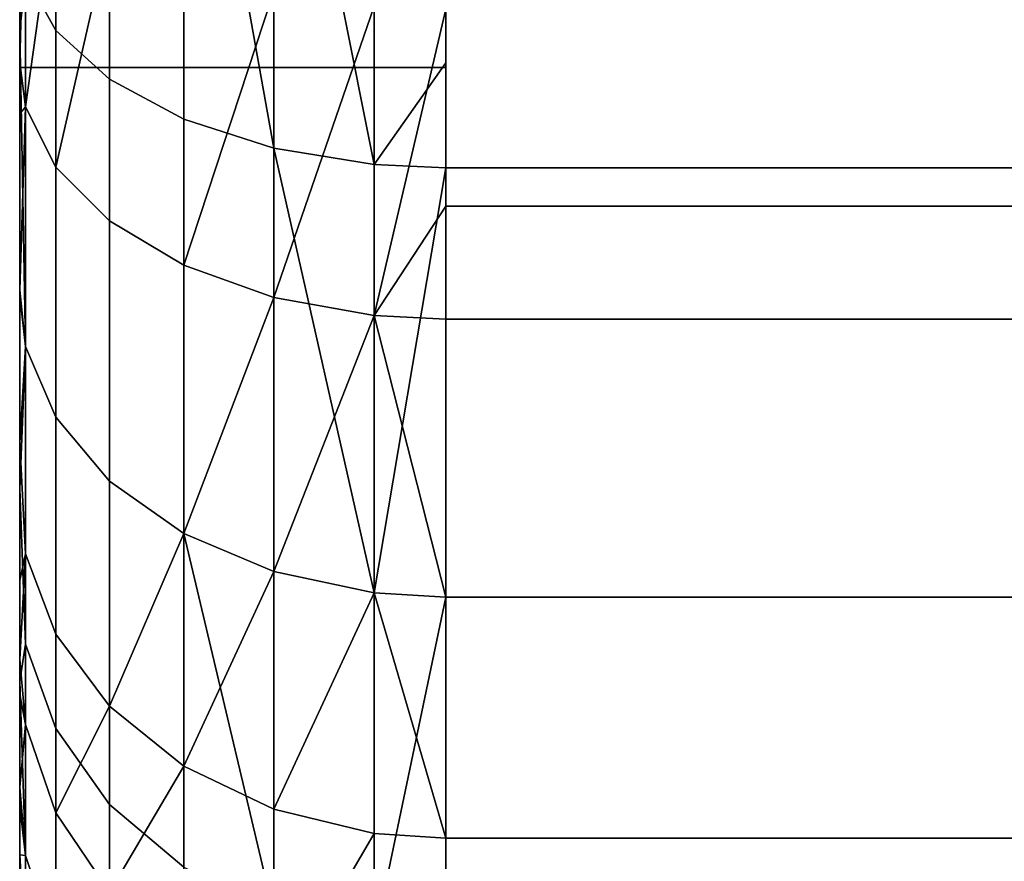
# Model space of a CAD drawing. Extents: x -0.04 to 0.04, y -0.9 to 0.
# Drawn here: x -0.037 to -0.035, y -0.014 to -0.012 of the extents above; entities that cross this region are included whole.
import ezdxf

# ---------------------------------------------------------------- set-up
doc = ezdxf.new("R2010")
doc.units = 0
doc.layers.add('L0_BASIS_FARBE6', color=7, linetype='CONTINUOUS')
doc.layers.add('L16_HALTERING_FARBE6', color=7, linetype='CONTINUOUS')

msp = doc.modelspace()

# ---------------------------------------------------------------- linework, layer by layer
at = {"layer": 'L0_BASIS_FARBE6', "color": 253}
for points, invisible_edges in [([(-0.0375, -0.012188, 0.254001), (-0.0375, -0.0122, 0.198), (-0.0375, 0, 0.198), (-0.0375, -0.012188, 0.254001)], 13), ([(-0.0375, -0.012188, 0.254001), (-0.0375, 0, 0.198), (-0.0375, -0.011851, 0.254239), (-0.0375, -0.012188, 0.254001)], 11), ([(-0.0375, -0.0122, 0.1785), (-0.0375, 0, 0.198), (-0.0375, -0.0122, 0.198), (-0.0375, -0.0122, 0.1785)], 9), ([(-0.0375, 0, 0.198), (-0.0375, -0.0122, 0.1785), (-0.0375, -0.012112, 0.001936), (-0.0375, 0, 0.198)], 15), ([(-0.0375, 0, 0.198), (-0.0375, -0.012112, 0.001936), (-0.0375, -0.011889, 0.001799), (-0.0375, 0, 0.198)], 13), ([(-0.0375, -0.0122, 0.198), (-0.0365, 0, 0.198), (-0.0375, 0, 0.198), (-0.0375, -0.0122, 0.198)], 9), ([(-0.0365, 0, 0.198), (-0.0375, -0.0122, 0.198), (-0.0365, -0.0122, 0.198), (-0.0365, 0, 0.198)], 9), ([(-0.0365, 0, 0.198), (-0.0375, -0.0122, 0.198), (-0.0375, 0, 0.198), (-0.0365, 0, 0.198)], 9), ([(-0.0375, -0.0122, 0.198), (-0.0365, 0, 0.198), (-0.0365, -0.0122, 0.198), (-0.0375, -0.0122, 0.198)], 9), ([(-0.037415, -0.01107, 0.000931), (-0.037486, -0.011986, 0.001648), (-0.037415, -0.012113, 0.001449), (-0.037415, -0.01107, 0.000931)], 9), ([(-0.037415, -0.012113, 0.001449), (-0.037289, -0.011143, 0.000732), (-0.037415, -0.01107, 0.000931), (-0.037415, -0.012113, 0.001449)], 9), ([(-0.037289, -0.011143, 0.000732), (-0.037415, -0.012113, 0.001449), (-0.037289, -0.012227, 0.001271), (-0.037289, -0.011143, 0.000732)], 9), ([(-0.037289, -0.012227, 0.001271), (-0.037115, -0.011203, 0.000569), (-0.037289, -0.011143, 0.000732), (-0.037289, -0.012227, 0.001271)], 9), ([(-0.037115, -0.011203, 0.000569), (-0.037289, -0.012227, 0.001271), (-0.037115, -0.012321, 0.001125), (-0.037115, -0.011203, 0.000569)], 9), ([(-0.036904, -0.012389, 0.001018), (-0.036904, -0.011247, 0.000451), (-0.037115, -0.011203, 0.000569), (-0.036904, -0.012389, 0.001018)], 8), ([(-0.036904, -0.012389, 0.001018), (-0.037115, -0.011203, 0.000569), (-0.037115, -0.012321, 0.001125), (-0.036904, -0.012389, 0.001018)], 8), ([(-0.036668, -0.012427, 0.000959), (-0.036668, -0.011271, 0.000384), (-0.036904, -0.011247, 0.000451), (-0.036668, -0.012427, 0.000959)], 8), ([(-0.036668, -0.012427, 0.000959), (-0.036904, -0.011247, 0.000451), (-0.036904, -0.012389, 0.001018), (-0.036668, -0.012427, 0.000959)], 8), ([(-0.036668, -0.012427, 0.000959), (-0.0365, -0.011276, 0.000371), (-0.036668, -0.011271, 0.000384), (-0.036668, -0.012427, 0.000959)], 9), ([(-0.0365, -0.011276, 0.000371), (-0.036668, -0.012427, 0.000959), (-0.0365, -0.012189, 0.000825), (-0.0365, -0.011276, 0.000371)], 9), ([(-0.0365, -0.012189, 0.000825), (0.0365, -0.011276, 0.000371), (-0.0365, -0.011276, 0.000371), (-0.0365, -0.012189, 0.000825)], 9), ([(0.0365, -0.011276, 0.000371), (-0.0365, -0.012189, 0.000825), (-0.0365, -0.012435, 0.000947), (0.0365, -0.011276, 0.000371)], 13), ([(0.0365, -0.011276, 0.000371), (-0.0365, -0.012435, 0.000947), (0.0365, -0.012189, 0.000825), (0.0365, -0.011276, 0.000371)], 11), ([(-0.037486, -0.011665, 0.254541), (-0.037486, -0.012292, 0.254141), (-0.0375, -0.012188, 0.254001), (-0.037486, -0.011665, 0.254541)], 8), ([(-0.037486, -0.011665, 0.254541), (-0.0375, -0.012188, 0.254001), (-0.0375, -0.011851, 0.254239), (-0.037486, -0.011665, 0.254541)], 8), ([(-0.037486, -0.011665, 0.254541), (-0.037415, -0.011778, 0.254749), (-0.037486, -0.012292, 0.254141), (-0.037486, -0.011665, 0.254541)], 8), ([(-0.037415, -0.011778, 0.254749), (-0.037415, -0.012433, 0.254329), (-0.037486, -0.012292, 0.254141), (-0.037415, -0.011778, 0.254749)], 8), ([(-0.037415, -0.011778, 0.254749), (-0.037289, -0.011879, 0.254934), (-0.037415, -0.012433, 0.254329), (-0.037415, -0.011778, 0.254749)], 8), ([(-0.037486, -0.011986, 0.001648), (-0.0375, -0.011889, 0.001799), (-0.0375, -0.012112, 0.001936), (-0.037486, -0.011986, 0.001648)], 9), ([(-0.037289, -0.011879, 0.254934), (-0.037289, -0.012559, 0.254499), (-0.037415, -0.012433, 0.254329), (-0.037289, -0.011879, 0.254934)], 8), ([(-0.037115, -0.011962, 0.255087), (-0.037289, -0.012559, 0.254499), (-0.037289, -0.011879, 0.254934), (-0.037115, -0.011962, 0.255087)], 9), ([(-0.037289, -0.012559, 0.254499), (-0.037115, -0.011962, 0.255087), (-0.037115, -0.012663, 0.254638), (-0.037289, -0.012559, 0.254499)], 9), ([(-0.036904, -0.012022, 0.255198), (-0.037115, -0.012663, 0.254638), (-0.037115, -0.011962, 0.255087), (-0.036904, -0.012022, 0.255198)], 8), ([(-0.037486, -0.011986, 0.001648), (-0.0375, -0.012112, 0.001936), (-0.037486, -0.012854, 0.002346), (-0.037486, -0.011986, 0.001648)], 8), ([(-0.037486, -0.012854, 0.002346), (-0.037415, -0.012113, 0.001449), (-0.037486, -0.011986, 0.001648), (-0.037486, -0.012854, 0.002346)], 9), ([(-0.036904, -0.012739, 0.25474), (-0.037115, -0.012663, 0.254638), (-0.036904, -0.012022, 0.255198), (-0.036904, -0.012739, 0.25474)], 8), ([(-0.036668, -0.012056, 0.255261), (-0.036904, -0.012739, 0.25474), (-0.036904, -0.012022, 0.255198), (-0.036668, -0.012056, 0.255261)], 8), ([(-0.036668, -0.012781, 0.254796), (-0.036904, -0.012739, 0.25474), (-0.036668, -0.012056, 0.255261), (-0.036668, -0.012781, 0.254796)], 8), ([(-0.0365, -0.012063, 0.255273), (-0.036668, -0.012781, 0.254796), (-0.036668, -0.012056, 0.255261), (-0.0365, -0.012063, 0.255273)], 8), ([(-0.0365, -0.012525, 0.254977), (-0.036668, -0.012781, 0.254796), (-0.0365, -0.012063, 0.255273), (-0.0365, -0.012525, 0.254977)], 8), ([(0.0365, -0.012063, 0.255273), (-0.0365, -0.012525, 0.254977), (-0.0365, -0.012063, 0.255273), (0.0365, -0.012063, 0.255273)], 9), ([(-0.0365, -0.012525, 0.254977), (0.0365, -0.012063, 0.255273), (0.0365, -0.012525, 0.254977), (-0.0365, -0.012525, 0.254977)], 9), ([(-0.0375, -0.0122, 0.1785), (-0.0375, -0.012735, 0.002465), (-0.0375, -0.012112, 0.001936), (-0.0375, -0.0122, 0.1785)], 13), ([(-0.0375, -0.012112, 0.001936), (-0.0375, -0.012735, 0.002465), (-0.037486, -0.012854, 0.002346), (-0.0375, -0.012112, 0.001936)], 8), ([(-0.037415, -0.012113, 0.001449), (-0.037486, -0.012854, 0.002346), (-0.037415, -0.01302, 0.002179), (-0.037415, -0.012113, 0.001449)], 9), ([(-0.037415, -0.01302, 0.002179), (-0.037289, -0.012227, 0.001271), (-0.037415, -0.012113, 0.001449), (-0.037415, -0.01302, 0.002179)], 9), ([(-0.0375, -0.012308, 0.253916), (-0.0375, -0.0122, 0.2175), (-0.0375, -0.012188, 0.254001), (-0.0375, -0.012308, 0.253916)], 11), ([(-0.0375, -0.012188, 0.254001), (-0.0375, -0.0122, 0.2175), (-0.0375, -0.0122, 0.198), (-0.0375, -0.012188, 0.254001)], 13), ([(-0.0375, -0.012188, 0.254001), (-0.037486, -0.012292, 0.254141), (-0.0375, -0.012308, 0.253916), (-0.0375, -0.012188, 0.254001)], 8), ([(-0.0365, -0.012435, 0.000947), (-0.0365, -0.012189, 0.000825), (-0.036668, -0.012427, 0.000959), (-0.0365, -0.012435, 0.000947)], 8), ([(0.0365, -0.012189, 0.000825), (-0.0365, -0.012435, 0.000947), (0.0365, -0.012435, 0.000947), (0.0365, -0.012189, 0.000825)], 9), ([(-0.0375, -0.0142, 0.2175), (-0.0365, -0.0122, 0.2175), (-0.0375, -0.0122, 0.2175), (-0.0375, -0.0142, 0.2175)], 9), ([(-0.0365, -0.0122, 0.2175), (-0.0375, -0.0142, 0.2175), (-0.037466, -0.014458, 0.2175), (-0.0365, -0.0122, 0.2175)], 13), ([(-0.0375, -0.014197, 0.250172), (-0.0375, -0.0142, 0.2175), (-0.0375, -0.0122, 0.2175), (-0.0375, -0.014197, 0.250172)], 13), ([(-0.0375, -0.014197, 0.250172), (-0.0375, -0.0122, 0.2175), (-0.0375, -0.014183, 0.250327), (-0.0375, -0.014197, 0.250172)], 11), ([(-0.0375, -0.014183, 0.250327), (-0.0375, -0.0122, 0.2175), (-0.0375, -0.01415, 0.250702), (-0.0375, -0.014183, 0.250327)], 11), ([(-0.0375, -0.01415, 0.250702), (-0.0375, -0.0122, 0.2175), (-0.0375, -0.014084, 0.251038), (-0.0375, -0.01415, 0.250702)], 11), ([(-0.0375, -0.014084, 0.251038), (-0.0375, -0.0122, 0.2175), (-0.0375, -0.014046, 0.25123), (-0.0375, -0.014084, 0.251038)], 11), ([(-0.0375, -0.014046, 0.25123), (-0.0375, -0.0122, 0.2175), (-0.0375, -0.013888, 0.251738), (-0.0375, -0.014046, 0.25123)], 11), ([(-0.0375, -0.013888, 0.251738), (-0.0375, -0.0122, 0.2175), (-0.0375, -0.01367, 0.252239), (-0.0375, -0.013888, 0.251738)], 11), ([(-0.0375, -0.01367, 0.252239), (-0.0375, -0.0122, 0.2175), (-0.0375, -0.013588, 0.252383), (-0.0375, -0.01367, 0.252239)], 11), ([(-0.0375, -0.013588, 0.252383), (-0.0375, -0.0122, 0.2175), (-0.0375, -0.013403, 0.252708), (-0.0375, -0.013588, 0.252383)], 11), ([(-0.0375, -0.013403, 0.252708), (-0.0375, -0.0122, 0.2175), (-0.0375, -0.0132, 0.252988), (-0.0375, -0.013403, 0.252708)], 11), ([(-0.0375, -0.0132, 0.252988), (-0.0375, -0.0122, 0.2175), (-0.0375, -0.01308, 0.253153), (-0.0375, -0.0132, 0.252988)], 11), ([(-0.0375, -0.01308, 0.253153), (-0.0375, -0.0122, 0.2175), (-0.0375, -0.012734, 0.253535), (-0.0375, -0.01308, 0.253153)], 11), ([(-0.0375, -0.012734, 0.253535), (-0.0375, -0.0122, 0.2175), (-0.0375, -0.012722, 0.253549), (-0.0375, -0.012734, 0.253535)], 11), ([(-0.0375, -0.012722, 0.253549), (-0.0375, -0.0122, 0.2175), (-0.0375, -0.012308, 0.253916), (-0.0375, -0.012722, 0.253549)], 11), ([(-0.0365, -0.0122, 0.1785), (-0.0375, -0.0142, 0.1785), (-0.0375, -0.0122, 0.1785), (-0.0365, -0.0122, 0.1785)], 9), ([(-0.0375, -0.0142, 0.1785), (-0.0365, -0.0122, 0.1785), (-0.037466, -0.014458, 0.1785), (-0.0375, -0.0142, 0.1785)], 11), ([(-0.0375, -0.0142, 0.006), (-0.0375, -0.0122, 0.1785), (-0.0375, -0.0142, 0.1785), (-0.0375, -0.0142, 0.006)], 9), ([(-0.0375, -0.0122, 0.1785), (-0.0375, -0.0142, 0.006), (-0.0375, -0.014144, 0.005316), (-0.0375, -0.0122, 0.1785)], 13), ([(-0.0375, -0.0122, 0.1785), (-0.0375, -0.014144, 0.005316), (-0.0375, -0.014133, 0.005182), (-0.0375, -0.0122, 0.1785)], 13), ([(-0.0375, -0.0122, 0.1785), (-0.0375, -0.014133, 0.005182), (-0.0375, -0.013934, 0.004391), (-0.0375, -0.0122, 0.1785)], 13), ([(-0.0375, -0.0122, 0.1785), (-0.0375, -0.013934, 0.004391), (-0.0375, -0.013883, 0.004273), (-0.0375, -0.0122, 0.1785)], 13), ([(-0.0375, -0.0122, 0.1785), (-0.0375, -0.013883, 0.004273), (-0.0375, -0.013639, 0.0037), (-0.0375, -0.0122, 0.1785)], 13), ([(-0.0375, -0.0122, 0.1785), (-0.0375, -0.013639, 0.0037), (-0.0375, -0.013396, 0.003314), (-0.0375, -0.0122, 0.1785)], 13), ([(-0.0375, -0.0122, 0.1785), (-0.0375, -0.013396, 0.003314), (-0.0375, -0.013188, 0.002985), (-0.0375, -0.0122, 0.1785)], 13), ([(-0.0375, -0.0122, 0.1785), (-0.0375, -0.013188, 0.002985), (-0.0375, -0.012735, 0.002465), (-0.0375, -0.0122, 0.1785)], 13), ([(-0.0375, -0.0122, 0.2175), (-0.0365, -0.0122, 0.198), (-0.0375, -0.0122, 0.198), (-0.0375, -0.0122, 0.2175)], 9), ([(-0.0365, -0.0122, 0.198), (-0.0375, -0.0122, 0.2175), (-0.0365, -0.0122, 0.2175), (-0.0365, -0.0122, 0.198)], 9), ([(-0.0375, -0.0122, 0.198), (-0.0365, -0.0122, 0.1785), (-0.0375, -0.0122, 0.1785), (-0.0375, -0.0122, 0.198)], 9), ([(-0.0365, -0.0122, 0.1785), (-0.0375, -0.0122, 0.198), (-0.0365, -0.0122, 0.198), (-0.0365, -0.0122, 0.1785)], 9), ([(-0.0365, -0.0122, 0.2175), (-0.037466, -0.014458, 0.2175), (-0.037366, -0.0147, 0.2175), (-0.0365, -0.0122, 0.2175)], 13), ([(-0.037466, -0.014458, 0.1785), (-0.0365, -0.0122, 0.1785), (-0.037366, -0.0147, 0.1785), (-0.037466, -0.014458, 0.1785)], 11), ([(-0.0365, -0.0122, 0.2175), (-0.037366, -0.0147, 0.2175), (-0.037207, -0.014907, 0.2175), (-0.0365, -0.0122, 0.2175)], 13), ([(-0.037366, -0.0147, 0.1785), (-0.0365, -0.0122, 0.1785), (-0.037207, -0.014907, 0.1785), (-0.037366, -0.0147, 0.1785)], 11), ([(-0.0365, -0.0122, 0.2175), (-0.037207, -0.014907, 0.2175), (-0.037, -0.015066, 0.2175), (-0.0365, -0.0122, 0.2175)], 13), ([(-0.037207, -0.014907, 0.1785), (-0.0365, -0.0122, 0.1785), (-0.037, -0.015066, 0.1785), (-0.037207, -0.014907, 0.1785)], 11), ([(-0.0365, -0.0122, 0.2175), (-0.037, -0.015066, 0.2175), (-0.036759, -0.015166, 0.2175), (-0.0365, -0.0122, 0.2175)], 13), ([(-0.037, -0.015066, 0.1785), (-0.0365, -0.0122, 0.1785), (-0.036759, -0.015166, 0.1785), (-0.037, -0.015066, 0.1785)], 11), ([(-0.0365, -0.0122, 0.2175), (-0.036759, -0.015166, 0.2175), (-0.0365, -0.0142, 0.2175), (-0.0365, -0.0122, 0.2175)], 11), ([(-0.036759, -0.015166, 0.1785), (-0.0365, -0.0122, 0.1785), (-0.0365, -0.0142, 0.1785), (-0.036759, -0.015166, 0.1785)], 13), ([(-0.037289, -0.012227, 0.001271), (-0.037415, -0.01302, 0.002179), (-0.037289, -0.01317, 0.00203), (-0.037289, -0.012227, 0.001271)], 9), ([(-0.037289, -0.01317, 0.00203), (-0.037115, -0.012321, 0.001125), (-0.037289, -0.012227, 0.001271), (-0.037289, -0.01317, 0.00203)], 9), ([(-0.037486, -0.012292, 0.254141), (-0.0375, -0.012722, 0.253549), (-0.0375, -0.012308, 0.253916), (-0.037486, -0.012292, 0.254141)], 8), ([(-0.037486, -0.012292, 0.254141), (-0.037486, -0.012854, 0.253654), (-0.0375, -0.012722, 0.253549), (-0.037486, -0.012292, 0.254141)], 8), ([(-0.037415, -0.012433, 0.254329), (-0.037486, -0.012854, 0.253654), (-0.037486, -0.012292, 0.254141), (-0.037415, -0.012433, 0.254329)], 9), ([(-0.037115, -0.012321, 0.001125), (-0.037289, -0.01317, 0.00203), (-0.037115, -0.013293, 0.001907), (-0.037115, -0.012321, 0.001125)], 9), ([(-0.037115, -0.013293, 0.001907), (-0.036904, -0.012389, 0.001018), (-0.037115, -0.012321, 0.001125), (-0.037115, -0.013293, 0.001907)], 9), ([(-0.036904, -0.012389, 0.001018), (-0.037115, -0.013293, 0.001907), (-0.036904, -0.013382, 0.001817), (-0.036904, -0.012389, 0.001018)], 9), ([(-0.036668, -0.013432, 0.001767), (-0.036668, -0.012427, 0.000959), (-0.036904, -0.012389, 0.001018), (-0.036668, -0.013432, 0.001767)], 8), ([(-0.036668, -0.013432, 0.001767), (-0.036904, -0.012389, 0.001018), (-0.036904, -0.013382, 0.001817), (-0.036668, -0.013432, 0.001767)], 8), ([(-0.0365, -0.012435, 0.000947), (-0.036668, -0.012427, 0.000959), (-0.036668, -0.013432, 0.001767), (-0.0365, -0.012435, 0.000947)], 8), ([(-0.037486, -0.012854, 0.253654), (-0.037415, -0.012433, 0.254329), (-0.037415, -0.01302, 0.253821), (-0.037486, -0.012854, 0.253654)], 9), ([(-0.037289, -0.012559, 0.254499), (-0.037415, -0.01302, 0.253821), (-0.037415, -0.012433, 0.254329), (-0.037289, -0.012559, 0.254499)], 9), ([(-0.0365, -0.013442, 0.001757), (-0.0365, -0.012435, 0.000947), (-0.036668, -0.013432, 0.001767), (-0.0365, -0.013442, 0.001757)], 8), ([(-0.0365, -0.013442, 0.001757), (0.0365, -0.012435, 0.000947), (-0.0365, -0.012435, 0.000947), (-0.0365, -0.013442, 0.001757)], 9), ([(0.0365, -0.012435, 0.000947), (-0.0365, -0.013442, 0.001757), (0.0365, -0.013442, 0.001757), (0.0365, -0.012435, 0.000947)], 9), ([(-0.0365, -0.01279, 0.254808), (-0.036668, -0.012781, 0.254796), (-0.0365, -0.012525, 0.254977), (-0.0365, -0.01279, 0.254808)], 8), ([(0.0365, -0.012525, 0.254977), (-0.0365, -0.01279, 0.254808), (-0.0365, -0.012525, 0.254977), (0.0365, -0.012525, 0.254977)], 9), ([(-0.0365, -0.01279, 0.254808), (0.0365, -0.012525, 0.254977), (0.0365, -0.01279, 0.254808), (-0.0365, -0.01279, 0.254808)], 9), ([(-0.037415, -0.01302, 0.253821), (-0.037289, -0.012559, 0.254499), (-0.037289, -0.01317, 0.25397), (-0.037415, -0.01302, 0.253821)], 9), ([(-0.037115, -0.012663, 0.254638), (-0.037289, -0.01317, 0.25397), (-0.037289, -0.012559, 0.254499), (-0.037115, -0.012663, 0.254638)], 9), ([(-0.037289, -0.01317, 0.25397), (-0.037115, -0.012663, 0.254638), (-0.037115, -0.013293, 0.254093), (-0.037289, -0.01317, 0.25397)], 9), ([(-0.036904, -0.012739, 0.25474), (-0.037115, -0.013293, 0.254093), (-0.037115, -0.012663, 0.254638), (-0.036904, -0.012739, 0.25474)], 8), ([(-0.0375, -0.012722, 0.253549), (-0.037486, -0.012854, 0.253654), (-0.0375, -0.012734, 0.253535), (-0.0375, -0.012722, 0.253549)], 8), ([(-0.0375, -0.012734, 0.253535), (-0.037486, -0.012854, 0.253654), (-0.0375, -0.01308, 0.253153), (-0.0375, -0.012734, 0.253535)], 8), ([(-0.0375, -0.012735, 0.002465), (-0.0375, -0.013188, 0.002985), (-0.037486, -0.012854, 0.002346), (-0.0375, -0.012735, 0.002465)], 8), ([(-0.036904, -0.013382, 0.254183), (-0.037115, -0.013293, 0.254093), (-0.036904, -0.012739, 0.25474), (-0.036904, -0.013382, 0.254183)], 8), ([(-0.036668, -0.012781, 0.254796), (-0.036904, -0.013382, 0.254183), (-0.036904, -0.012739, 0.25474), (-0.036668, -0.012781, 0.254796)], 8), ([(-0.036668, -0.013432, 0.254233), (-0.036904, -0.013382, 0.254183), (-0.036668, -0.012781, 0.254796), (-0.036668, -0.013432, 0.254233)], 8), ([(-0.0365, -0.013442, 0.254243), (-0.036668, -0.012781, 0.254796), (-0.0365, -0.01279, 0.254808), (-0.0365, -0.013442, 0.254243)], 8), ([(-0.0365, -0.013442, 0.254243), (-0.036668, -0.013432, 0.254233), (-0.036668, -0.012781, 0.254796), (-0.0365, -0.013442, 0.254243)], 8), ([(0.0365, -0.01279, 0.254808), (-0.0365, -0.013442, 0.254243), (-0.0365, -0.01279, 0.254808), (0.0365, -0.01279, 0.254808)], 9), ([(-0.0365, -0.013442, 0.254243), (0.0365, -0.01279, 0.254808), (0.0365, -0.013442, 0.254243), (-0.0365, -0.013442, 0.254243)], 9), ([(-0.037486, -0.012854, 0.002346), (-0.0375, -0.013188, 0.002985), (-0.037486, -0.013552, 0.003214), (-0.037486, -0.012854, 0.002346)], 8), ([(-0.037486, -0.012854, 0.253654), (-0.037486, -0.01334, 0.253092), (-0.0375, -0.01308, 0.253153), (-0.037486, -0.012854, 0.253654)], 8), ([(-0.037486, -0.013552, 0.003214), (-0.037415, -0.01302, 0.002179), (-0.037486, -0.012854, 0.002346), (-0.037486, -0.013552, 0.003214)], 9), ([(-0.037415, -0.01302, 0.253821), (-0.037486, -0.01334, 0.253092), (-0.037486, -0.012854, 0.253654), (-0.037415, -0.01302, 0.253821)], 9), ([(-0.037415, -0.01302, 0.002179), (-0.037486, -0.013552, 0.003214), (-0.037415, -0.01375, 0.003087), (-0.037415, -0.01302, 0.002179)], 9), ([(-0.037486, -0.01334, 0.253092), (-0.037415, -0.01302, 0.253821), (-0.037415, -0.013529, 0.253233), (-0.037486, -0.01334, 0.253092)], 9), ([(-0.037289, -0.01317, 0.25397), (-0.037415, -0.013529, 0.253233), (-0.037415, -0.01302, 0.253821), (-0.037289, -0.01317, 0.25397)], 9), ([(-0.037415, -0.01375, 0.003087), (-0.037289, -0.01317, 0.00203), (-0.037415, -0.01302, 0.002179), (-0.037415, -0.01375, 0.003087)], 9), ([(-0.037486, -0.01334, 0.253092), (-0.0375, -0.0132, 0.252988), (-0.0375, -0.01308, 0.253153), (-0.037486, -0.01334, 0.253092)], 9), ([(-0.0375, -0.013396, 0.003314), (-0.037486, -0.013552, 0.003214), (-0.0375, -0.013188, 0.002985), (-0.0375, -0.013396, 0.003314)], 9), ([(-0.037415, -0.013529, 0.253233), (-0.037289, -0.01317, 0.25397), (-0.037289, -0.013698, 0.253359), (-0.037415, -0.013529, 0.253233)], 9), ([(-0.037289, -0.01317, 0.00203), (-0.037415, -0.01375, 0.003087), (-0.037289, -0.013928, 0.002973), (-0.037289, -0.01317, 0.00203)], 9), ([(-0.037289, -0.01317, 0.25397), (-0.037115, -0.013293, 0.254093), (-0.037289, -0.013698, 0.253359), (-0.037289, -0.01317, 0.25397)], 8), ([(-0.037289, -0.013928, 0.002973), (-0.037115, -0.013293, 0.001907), (-0.037289, -0.01317, 0.00203), (-0.037289, -0.013928, 0.002973)], 9), ([(-0.0375, -0.0132, 0.252988), (-0.037486, -0.01334, 0.253092), (-0.0375, -0.013403, 0.252708), (-0.0375, -0.0132, 0.252988)], 9), ([(-0.037115, -0.013293, 0.254093), (-0.037115, -0.013838, 0.253464), (-0.037289, -0.013698, 0.253359), (-0.037115, -0.013293, 0.254093)], 8), ([(-0.037115, -0.013293, 0.001907), (-0.037289, -0.013928, 0.002973), (-0.037115, -0.014075, 0.002879), (-0.037115, -0.013293, 0.001907)], 9), ([(-0.036904, -0.013382, 0.254183), (-0.037115, -0.013838, 0.253464), (-0.037115, -0.013293, 0.254093), (-0.036904, -0.013382, 0.254183)], 8), ([(-0.036904, -0.014181, 0.002811), (-0.036904, -0.013382, 0.001817), (-0.037115, -0.013293, 0.001907), (-0.036904, -0.014181, 0.002811)], 8), ([(-0.037115, -0.014075, 0.002879), (-0.036904, -0.014181, 0.002811), (-0.037115, -0.013293, 0.001907), (-0.037115, -0.014075, 0.002879)], 8), ([(-0.037486, -0.01334, 0.253092), (-0.037486, -0.013741, 0.252466), (-0.0375, -0.013588, 0.252383), (-0.037486, -0.01334, 0.253092)], 8), ([(-0.037486, -0.01334, 0.253092), (-0.0375, -0.013588, 0.252383), (-0.0375, -0.013403, 0.252708), (-0.037486, -0.01334, 0.253092)], 8), ([(-0.037415, -0.013529, 0.253233), (-0.037486, -0.013741, 0.252466), (-0.037486, -0.01334, 0.253092), (-0.037415, -0.013529, 0.253233)], 9), ([(-0.037486, -0.013552, 0.003214), (-0.0375, -0.013396, 0.003314), (-0.0375, -0.013639, 0.0037), (-0.037486, -0.013552, 0.003214)], 9), ([(-0.036904, -0.013382, 0.254183), (-0.036904, -0.013939, 0.253539), (-0.037115, -0.013838, 0.253464), (-0.036904, -0.013382, 0.254183)], 8), ([(-0.036904, -0.013382, 0.001817), (-0.036668, -0.014241, 0.002773), (-0.036668, -0.013432, 0.001767), (-0.036904, -0.013382, 0.001817)], 9), ([(-0.036668, -0.014241, 0.002773), (-0.036904, -0.013382, 0.001817), (-0.036904, -0.014181, 0.002811), (-0.036668, -0.014241, 0.002773)], 9), ([(-0.036668, -0.013432, 0.254233), (-0.036904, -0.013939, 0.253539), (-0.036904, -0.013382, 0.254183), (-0.036668, -0.013432, 0.254233)], 8), ([(-0.036668, -0.013432, 0.254233), (-0.036668, -0.013996, 0.253582), (-0.036904, -0.013939, 0.253539), (-0.036668, -0.013432, 0.254233)], 8), ([(-0.036668, -0.014241, 0.002773), (-0.0365, -0.013442, 0.001757), (-0.036668, -0.013432, 0.001767), (-0.036668, -0.014241, 0.002773)], 8), ([(-0.0365, -0.013442, 0.254243), (-0.0365, -0.014007, 0.25359), (-0.036668, -0.013432, 0.254233), (-0.0365, -0.013442, 0.254243)], 8), ([(-0.036668, -0.013432, 0.254233), (-0.0365, -0.014007, 0.25359), (-0.036668, -0.013996, 0.253582), (-0.036668, -0.013432, 0.254233)], 8), ([(-0.036668, -0.014241, 0.002773), (-0.0365, -0.014253, 0.002765), (-0.0365, -0.013442, 0.001757), (-0.036668, -0.014241, 0.002773)], 8), ([(-0.0365, -0.014253, 0.002765), (0.0365, -0.013442, 0.001757), (-0.0365, -0.013442, 0.001757), (-0.0365, -0.014253, 0.002765)], 9), ([(0.0365, -0.013442, 0.001757), (-0.0365, -0.014253, 0.002765), (0.0365, -0.014253, 0.002765), (0.0365, -0.013442, 0.001757)], 9), ([(-0.0365, -0.013442, 0.254243), (0.0365, -0.014007, 0.25359), (-0.0365, -0.014007, 0.25359), (-0.0365, -0.013442, 0.254243)], 9), ([(0.0365, -0.014007, 0.25359), (-0.0365, -0.013442, 0.254243), (0.0365, -0.013442, 0.254243), (0.0365, -0.014007, 0.25359)], 9), ([(-0.037486, -0.013741, 0.252466), (-0.037415, -0.013529, 0.253233), (-0.037415, -0.013948, 0.252578), (-0.037486, -0.013741, 0.252466)], 9), ([(-0.037415, -0.013529, 0.253233), (-0.037289, -0.013698, 0.253359), (-0.037415, -0.013948, 0.252578), (-0.037415, -0.013529, 0.253233)], 8), ([(-0.037486, -0.013552, 0.003214), (-0.0375, -0.013639, 0.0037), (-0.037486, -0.014048, 0.004212), (-0.037486, -0.013552, 0.003214)], 8), ([(-0.037486, -0.014048, 0.004212), (-0.037415, -0.01375, 0.003087), (-0.037486, -0.013552, 0.003214), (-0.037486, -0.014048, 0.004212)], 9), ([(-0.0375, -0.013588, 0.252383), (-0.037486, -0.013741, 0.252466), (-0.0375, -0.01367, 0.252239), (-0.0375, -0.013588, 0.252383)], 8), ([(-0.0375, -0.013639, 0.0037), (-0.0375, -0.013934, 0.004391), (-0.037486, -0.014048, 0.004212), (-0.0375, -0.013639, 0.0037)], 9), ([(-0.0375, -0.013934, 0.004391), (-0.0375, -0.013639, 0.0037), (-0.0375, -0.013883, 0.004273), (-0.0375, -0.013934, 0.004391)], 9), ([(-0.0375, -0.01367, 0.252239), (-0.037486, -0.013741, 0.252466), (-0.0375, -0.013888, 0.251738), (-0.0375, -0.01367, 0.252239)], 8), ([(-0.037289, -0.013698, 0.253359), (-0.037289, -0.014134, 0.252679), (-0.037415, -0.013948, 0.252578), (-0.037289, -0.013698, 0.253359)], 8), ([(-0.037289, -0.013698, 0.253359), (-0.037115, -0.013838, 0.253464), (-0.037289, -0.014134, 0.252679), (-0.037289, -0.013698, 0.253359)], 8), ([(-0.037486, -0.013741, 0.252466), (-0.037486, -0.014048, 0.251789), (-0.0375, -0.013888, 0.251738), (-0.037486, -0.013741, 0.252466)], 8), ([(-0.037415, -0.013948, 0.252578), (-0.037486, -0.014048, 0.251789), (-0.037486, -0.013741, 0.252466), (-0.037415, -0.013948, 0.252578)], 9), ([(-0.037415, -0.01375, 0.003087), (-0.037486, -0.014048, 0.004212), (-0.037415, -0.014269, 0.00413), (-0.037415, -0.01375, 0.003087)], 9), ([(-0.037415, -0.014269, 0.00413), (-0.037289, -0.013928, 0.002973), (-0.037415, -0.01375, 0.003087), (-0.037415, -0.014269, 0.00413)], 9), ([(-0.037115, -0.013838, 0.253464), (-0.037115, -0.014287, 0.252762), (-0.037289, -0.014134, 0.252679), (-0.037115, -0.013838, 0.253464)], 8), ([(-0.037115, -0.013838, 0.253464), (-0.036904, -0.014398, 0.252822), (-0.037115, -0.014287, 0.252762), (-0.037115, -0.013838, 0.253464)], 9), ([(-0.036904, -0.014398, 0.252822), (-0.037115, -0.013838, 0.253464), (-0.036904, -0.013939, 0.253539), (-0.036904, -0.014398, 0.252822)], 9), ([(-0.0375, -0.013888, 0.251738), (-0.037486, -0.014048, 0.251789), (-0.0375, -0.014046, 0.25123), (-0.0375, -0.013888, 0.251738)], 8), ([(-0.037289, -0.013928, 0.002973), (-0.037415, -0.014269, 0.00413), (-0.037289, -0.014467, 0.004057), (-0.037289, -0.013928, 0.002973)], 9), ([(-0.037289, -0.014467, 0.004057), (-0.037115, -0.014075, 0.002879), (-0.037289, -0.013928, 0.002973), (-0.037289, -0.014467, 0.004057)], 9), ([(-0.0375, -0.014133, 0.005182), (-0.037486, -0.014048, 0.004212), (-0.0375, -0.013934, 0.004391), (-0.0375, -0.014133, 0.005182)], 9), ([(-0.037486, -0.014048, 0.251789), (-0.037415, -0.013948, 0.252578), (-0.037415, -0.014269, 0.25187), (-0.037486, -0.014048, 0.251789)], 9), ([(-0.037289, -0.014134, 0.252679), (-0.037415, -0.014269, 0.25187), (-0.037415, -0.013948, 0.252578), (-0.037289, -0.014134, 0.252679)], 9), ([(-0.036668, -0.013996, 0.253582), (-0.036904, -0.014398, 0.252822), (-0.036904, -0.013939, 0.253539), (-0.036668, -0.013996, 0.253582)], 8), ([(-0.036668, -0.013996, 0.253582), (-0.036668, -0.01446, 0.252856), (-0.036904, -0.014398, 0.252822), (-0.036668, -0.013996, 0.253582)], 8), ([(-0.036668, -0.013996, 0.253582), (-0.0365, -0.014176, 0.253326), (-0.036668, -0.01446, 0.252856), (-0.036668, -0.013996, 0.253582)], 9), ([(-0.0365, -0.014176, 0.253326), (-0.036668, -0.013996, 0.253582), (-0.0365, -0.014007, 0.25359), (-0.0365, -0.014176, 0.253326)], 9), ([(0.0365, -0.014176, 0.253326), (-0.0365, -0.014176, 0.253326), (-0.0365, -0.014007, 0.25359), (0.0365, -0.014176, 0.253326)], 13), ([(0.0365, -0.014176, 0.253326), (-0.0365, -0.014007, 0.25359), (0.0365, -0.014007, 0.25359), (0.0365, -0.014176, 0.253326)], 9), ([(-0.0375, -0.014046, 0.25123), (-0.037486, -0.014048, 0.251789), (-0.037486, -0.014254, 0.251074), (-0.0375, -0.014046, 0.25123)], 8), ([(-0.037486, -0.014254, 0.251074), (-0.0375, -0.014084, 0.251038), (-0.0375, -0.014046, 0.25123), (-0.037486, -0.014254, 0.251074)], 9), ([(-0.037486, -0.014048, 0.004212), (-0.0375, -0.014133, 0.005182), (-0.037486, -0.014318, 0.005292), (-0.037486, -0.014048, 0.004212)], 9), ([(-0.037486, -0.014318, 0.005292), (-0.037415, -0.014269, 0.00413), (-0.037486, -0.014048, 0.004212), (-0.037486, -0.014318, 0.005292)], 9), ([(-0.037415, -0.014269, 0.25187), (-0.037486, -0.014254, 0.251074), (-0.037486, -0.014048, 0.251789), (-0.037415, -0.014269, 0.25187)], 9)]:
    msp.add_3dface(points, dxfattribs=dict(at, invisible_edges=invisible_edges))
at = {"layer": 'L16_HALTERING_FARBE6', "color": 253}
for points, invisible_edges in [([(-0.0375, -0.0147, 0.2173), (-0.0375, -0.0147, 0.1785), (-0.0375, -0.0122, 0.2173), (-0.0375, -0.0147, 0.2173)], 11), ([(-0.0375, -0.0122, 0.2173), (-0.0375, -0.0147, 0.1785), (-0.0375, -0.0122, 0.1785), (-0.0375, -0.0122, 0.2173)], 9)]:
    msp.add_3dface(points, dxfattribs=dict(at, invisible_edges=invisible_edges))

doc.saveas('drawing.dxf')
